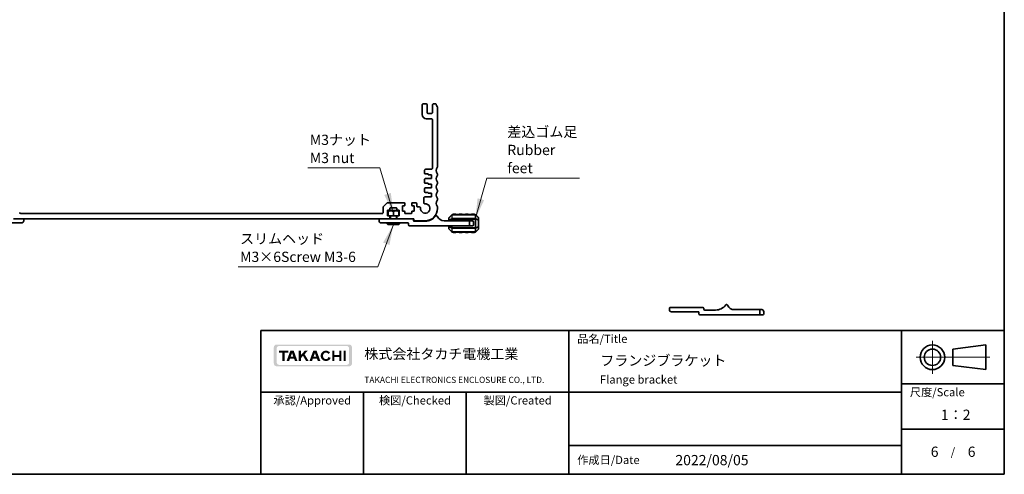
# Model space of a CAD drawing. Units: millimetres. Extents: x 0 to 7554, y 0 to 1124.
# Drawn here: x 7074 to 7554, y 0 to 221 of the extents above; entities that cross this region are included whole.
import ezdxf

# ---------------------------------------------------------------- set-up
doc = ezdxf.new("R2010")
doc.units = ezdxf.units.MM
for name, color, linetype, lineweight in [('Border (ISO)', 7, 'Continuous', 35), ('Hatch (ISO)', 1, 'Continuous', 18), ('Symbol (ISO)', 7, 'Continuous', 18), ('Title (ISO)', 7, 'Continuous', 35), ('Visible (ISO)', 7, 'Continuous', 35), ('Visible Narrow (ISO)', 7, 'Continuous', 25)]:
    doc.layers.add(name, color=color, linetype=linetype, lineweight=lineweight)
doc.styles.add('Note Text (TK)', font='MS PGothic.ttf')
doc.styles.add('文字スタイル67', font='arial.ttf')
doc.dimstyles.new('Default - Method 1b (TK)$7', dxfattribs={"dimscale": 4, "dimtxt": 2.5, "dimasz": 2.5, "dimexe": 1, "dimexo": 1.499999999999999, "dimgap": 1, "dimtad": 1, "dimtoh": 1, "dimrnd": 1e-08, "dimdsep": 46, "dimtxsty": 'Note Text (TK)', "dimcen": 0.09, "dimdle": 5, "dimclrd": 100, "dimclre": 100, "dimclrt": 7, "dimadec": 1, "dimazin": 1, "dimtfac": 1, "dimtmove": 0, "dimatfit": 3, "dimfxl": 1, "dimtolj": 1, "dimlwd": -1, "dimlwe": -1, "dimarcsym": 0})

# ---------------------------------------------------------------- blocks, each defined once
blk = doc.blocks.new('図面枠 tk図枠')
at = {"layer": 'Border (ISO)'}
for p in [(405.4999999999999, 289), (14.50000000000001, 8.000000000000007)]:
    blk.add_line(p, (405.4999999999999, 8.000000000000007), dxfattribs=at)
blk = doc.blocks.new('表題欄 tk表題欄')
at = {"layer": 'Hatch (ISO)'}
h = blk.add_hatch(color=256, dxfattribs=at)
edge = h.paths.add_edge_path(flags=0)
edge.add_arc((95.57537688673352, 236.2990653650367), 0.5958259999999996, 269.9999999999897, 360)
edge.add_line((96.17120288673351, 236.2990653650368), (96.17120288673348, 239.7107813650365))
edge.add_arc((95.5753768867335, 239.7107813650366), 0.5958259999999996, 0, 90.0000000000068)
edge.add_line((95.57537688673342, 240.3066073650366), (79.13710888673356, 240.3066073650366))
edge.add_arc((79.13710888673353, 239.7107813650366), 0.5958259999999996, 89.99999999999744, 180)
edge.add_line((78.54128288673353, 239.7107813650365), (78.54128288673331, 236.2990653650368))
edge.add_arc((79.13710888673332, 236.2990653650365), 0.5958259999999996, 180, 270.0000000000231)
edge.add_line((79.13710888673356, 235.7032393650365), (95.57537688673342, 235.7032393650367))
edge = h.paths.add_edge_path()
edge.add_line((77.83935088673357, 239.9556413650366), (77.83935088673357, 236.0542053650368))
edge.add_arc((78.54128288673346, 236.0542053650367), 0.7019319999998935, 180, 270.0000000000087)
edge.add_line((78.54128288673357, 235.3522733650368), (96.17120288673352, 235.3522733650368))
edge.add_arc((96.17120288673351, 236.0542053650367), 0.7019319999998921, 270, 360)
edge.add_line((96.8731348867334, 236.0542053650368), (96.87313488673352, 239.9556413650366))
edge.add_arc((96.1712028867336, 239.9556413650367), 0.7019319999998921, 0, 90.00000000000873)
edge.add_line((96.17120288673348, 240.6575733650367), (78.54128288673357, 240.6575733650366))
edge.add_arc((78.54128288673357, 239.9556413650366), 0.7019319999999984, 90, 180)
for points in [[(79.07181288673355, 239.1476033650369), (79.07181288673355, 238.6578833650367), (79.92066088673353, 238.6578833650367), (79.92066088673353, 236.6581933650368), (80.50832488673353, 236.6581933650368), (80.50832488673353, 238.6578833650367), (81.35717288673355, 238.6578833650367), (81.35717288673355, 239.1476033650369)], [(85.68407849525303, 236.6581933650368), (84.9434673993943, 237.8918698287545), (84.41792288673358, 237.3246628822781), (84.41792288673358, 236.6581933650368), (83.89555488673355, 236.6581933650368), (83.89555488673355, 239.1476033650369), (84.41792288673358, 239.1476033650369), (84.41792288673358, 238.0993979968839), (85.38913556809511, 239.1476033650369), (86.10696490847272, 239.1476033650369), (85.31925422435492, 238.2974470774499), (86.30334488673353, 236.6581933650368)], [(92.09142939614459, 239.1476033650369), (92.09142939614459, 236.6581933650368), (92.60971639614465, 236.6581933650368), (92.60971639614465, 237.6580383650368), (93.76872039614462, 237.6580383650368), (93.76872039614462, 236.6581933650368), (94.28700739614459, 236.6581933650368), (94.28700739614459, 239.1476033650369), (93.76872039614462, 239.1476033650369), (93.76872039614462, 238.1477583650367), (92.60971639614465, 238.1477583650367), (92.60971639614465, 239.1476033650369)], [(94.84202339614467, 239.1476033650369), (94.84202339614467, 236.6581933650368), (95.36439139614473, 236.6581933650368), (95.36439139614473, 239.1476033650369)]]:
    blk.add_hatch(color=256, dxfattribs=at).paths.add_polyline_path(points)
h = blk.add_hatch(color=256, dxfattribs=at)
h.paths.add_polyline_path([(82.59020695886475, 237.7110913650368), (81.95242681460243, 237.7110913650368), (82.27131688673356, 238.5794973650367)], flags=0)
h.paths.add_polyline_path([(82.77903014574996, 237.1968853650368), (81.76360362771717, 237.1968853650368), (81.56578886050404, 236.6581933650368), (80.94907288673355, 236.6581933650368), (81.86321688673357, 239.1476033650369), (82.67941688673353, 239.1476033650369), (83.59356088673351, 236.6581933650368), (82.97684491296302, 236.6581933650368)])
h = blk.add_hatch(color=256, dxfattribs=at)
h.paths.add_polyline_path([(87.52707281460246, 237.7110913650368), (88.16485295886469, 237.7110913650368), (87.84596288673359, 238.5794973650367)], flags=0)
h.paths.add_polyline_path([(87.14043486050403, 236.6581933650368), (87.3382496277172, 237.1968853650368), (88.35367614574989, 237.1968853650368), (88.551490912963, 236.6581933650368), (89.16820688673343, 236.6581933650368), (88.25406288673352, 239.1476033650369), (87.43786288673356, 239.1476033650369), (86.52371888673358, 236.6581933650368)])
h = blk.add_hatch(color=256, dxfattribs=at)
edge = h.paths.add_edge_path()
edge.add_arc((90.52309888673334, 237.9028983650369), 1.273272000000011, 38.55054079078439, 336.5820184016556)
edge.add_line((91.69149139614446, 237.3968543650369), (91.17255542714857, 237.6216113977801))
edge.add_ellipse((90.52309888673352, 237.9028983650369), major_axis=(0, -0.7998759999999119), ratio=0.8673469387756529, start_angle=128.5505407907963, end_angle=426.582018401653, ccw=False)
edge.add_line((91.09381514418376, 238.3576891122095), (91.51887237036831, 238.6964075050431))
at = {"layer": 'Title (ISO)'}
for p, q in [((74.70882392282105, 244.052739026017), (255.7088239228211, 244.052739026017)), ((74.70882392282105, 209.052739026017), (74.70882392282105, 244.052739026017)), ((149.7088239228211, 244.052739026017), (149.7088239228211, 209.052739026017)), ((230.7088239228211, 244.052739026017), (230.7088239228211, 209.052739026017)), ((255.7088239228211, 244.052739026017), (255.7088239228211, 209.052739026017)), ((243.2088239228211, 239.552739026017), (251.2088239228211, 240.5527390260171)), ((251.2088239228211, 234.552739026017), (251.2088239228211, 240.5527390260171)), ((243.2088239228211, 239.552739026017), (243.2088239228211, 235.552739026017)), ((243.2088239228211, 235.552739026017), (251.2088239228211, 234.552739026017)), ((230.7088239228211, 231.052739026017), (255.7088239228211, 231.052739026017)), ((74.70882392282105, 229.052739026017), (230.7088239228211, 229.052739026017)), ((99.70882392282108, 229.052739026017), (99.70882392282108, 209.052739026017)), ((124.708823922821, 229.052739026017), (124.708823922821, 209.052739026017)), ((230.7088239228211, 220.052739026017), (255.7088239228211, 220.052739026017)), ((149.7088239228211, 216.052739026017), (230.7088239228211, 216.052739026017)), ((255.7088239228211, 209.052739026017), (74.70882392282105, 209.052739026017))]:
    blk.add_line(p, q, dxfattribs=at)
at = {"layer": 'Title (ISO)', "color": 4, "linetype": 'Continuous', "lineweight": 18}
for p, q in [((238.2088239228211, 241.552739026017), (238.2088239228211, 233.552739026017)), ((252.2088239228211, 237.552739026017), (234.2088239228211, 237.552739026017))]:
    blk.add_line(p, q, dxfattribs=at)
at = {"layer": 'Title (ISO)'}
for radius in [3, 2]:
    blk.add_circle((238.2088239228211, 237.552739026017), radius, dxfattribs=at)
at = {"layer": 'Title (ISO)', "color": 1, "char_height": 2.000000029802322, "line_spacing_factor": 1.5, "style": 'Note Text (TK)'}
for s, insert, attachment_point in [('\\fＭＳ Ｐゴシック|b0|i0;\\H2.0000;品名/Title', (151.708823922821, 242.052739026017), 4), ('\\fＭＳ Ｐゴシック|b0|i0;\\H2.0000;尺度/Scale', (232.7088239228211, 229.052739026017), 4), ('\\fＭＳ Ｐゴシック|b0|i0;\\H2.0000;承認/Approved', (87.20882392282108, 227.052739026017), 5), ('\\fＭＳ Ｐゴシック|b0|i0;\\H2.0000;検図/Checked', (112.208823922821, 227.052739026017), 5), ('\\fＭＳ Ｐゴシック|b0|i0;\\H2.0000;製図/Created', (137.2088239228211, 227.052739026017), 5), ('\\fＭＳ Ｐゴシック|b0|i0;\\H2.0000;作成日/Date', (151.708823922821, 212.552739026017), 4)]:
    blk.add_mtext(s, dxfattribs=dict(at, insert=insert, attachment_point=attachment_point))
at = {"layer": 'Title (ISO)', "color": 7, "line_spacing_factor": 1.5, "style": 'Note Text (TK)'}
for s, insert, char_height, attachment_point in [('株式会社タカチ電機工業', (99.87313488673345, 238.052739026017), 2.5, 4), ('\\fArial|b0|i0;\\H1.4986;TAKACHI ELECTRONICS ENCLOSURE CO., LTD.', (99.87313488673342, 232.052739026017), 1.49859994649887, 4), ('\\fＭＳ Ｐゴシック|b0|i0;\\H2.0000;/', (243.2088239228211, 214.552739026017), 2.000000029802322, 5)]:
    blk.add_mtext(s, dxfattribs=dict(at, insert=insert, char_height=char_height, attachment_point=attachment_point))
at = {"layer": 'Title (ISO)', "color": 7}
for tag, p, height, style in [('<品名>_001', (157.3395057354996, 235.6322844407696), 2.5, 'Note Text (TK)'), ('<Title>_001', (157.2504337373031, 230.5513747487906), 2.000000029802322, '文字スタイル67'), ('<尺度>_001', (240.2826874749424, 222.302739026017), 2.5, 'Note Text (TK)'), ('<ページ_No.>_001', (238.0980284456275, 213.302739026017), 2.5, 'Note Text (TK)'), ('<総ページ数>_001', (246.7997329866371, 213.302739026017), 2.5, 'Note Text (TK)'), ('作成日_001', (175.6179145609817, 211.2601253517655), 2.5, 'Note Text (TK)')]:
    blk.add_attdef(tag, p, '', height=height, dxfattribs=dict(at, style=style))

msp = doc.modelspace()

# ---------------------------------------------------------------- linework, layer by layer
at = {"layer": 'Visible (ISO)'}
for p, q in [((7270.499998481056, 179.9733359564978), (7270.499998481004, 175.1733359564972)), ((7272.499998481062, 180.473335956476), (7270.999998481062, 180.4733359564924)), ((7272.999998481016, 176.1733359564703), (7272.999998481056, 179.9733359564705)), ((7275.499998481056, 179.9733359564441), (7275.499998481016, 176.1733359564437)), ((7277.019647630857, 180.4733359564272), (7275.999998481061, 180.4733359564388)), ((7277.999998480733, 149.7082711137039), (7277.999998481043, 178.7384007991253)), ((7272.499998480984, 173.1733359564759), (7274.999998480985, 173.173335956449)), ((7274.99999848101, 175.673335956449), (7273.49999848101, 175.6733359564649)), ((7275.49999848098, 172.673335956444), (7275.499998480727, 149.0733359585246)), ((7271.699998480086, 148.073335958565), (7271.69999848007, 146.5733359578711)), ((7271.999998480066, 146.2733359578682), (7273.499998480699, 146.2733359578518)), ((7274.9999984841, 144.0733359578363), (7271.999998483469, 144.0733359578686)), ((7274.999998480722, 148.5733359585296), (7272.199998480092, 148.57333595856)), ((7273.499998480699, 146.2733359578518), (7273.499998481009, 145.8733359578517)), ((7273.499998481009, 145.8733359578517), (7274.999998484119, 145.8733359578357)), ((7274.999998484119, 145.8733359578357), (7274.9999984841, 144.0733359578363)), ((7277.999998480687, 145.708271113704), (7277.999998480694, 146.2384007991267)), ((7271.699998483466, 143.7733359578718), (7271.699998483447, 142.0733359571781)), ((7271.699998482514, 139.273335957137), (7271.69999848273, 137.5733359564432)), ((7271.999998483444, 141.7733359571748), (7273.499998483761, 141.7733359571585)), ((7274.999998483109, 139.5733359571423), (7271.999998482517, 139.573335957175)), ((7273.499998483761, 141.7733359571585), (7273.499998483757, 141.3733359571584)), ((7273.499998483757, 141.3733359571584), (7274.999998483128, 141.3733359571425)), ((7274.999998483128, 141.3733359571425), (7274.999998483109, 139.5733359571423)), ((7277.999998480645, 141.7082711137035), (7277.999998480651, 142.2384007991267)), ((7271.267976207211, 134.5729141393203), (7271.269924554776, 132.2634456779794)), ((7274.999998481797, 135.0733359564487), (7271.767976029287, 135.0733359564837)), ((7271.999998482725, 137.2733359564813), (7273.499998482766, 137.2733359564649)), ((7273.499998482766, 137.2733359564649), (7273.499998482762, 136.8733359564648)), ((7273.499998482762, 136.8733359564648), (7274.999998481816, 136.8733359564489)), ((7274.999998481816, 136.8733359564489), (7274.999998481797, 135.0733359564487)), ((7277.999998480602, 137.7082711137035), (7277.999998480608, 138.2384007991267)), ((7251.499998484961, 130.0662291760479), (7251.499998484867, 127.4733359571648)), ((7253.353551875619, 132.1268893477075), (7251.646445094386, 130.4197825666406)), ((7261.749998482571, 132.273335956737), (7253.707105266215, 132.2733359570972)), ((7254.799998480461, 128.8733359570346), (7254.799998480489, 129.4733359570359)), ((7255.099998480504, 129.7733359570215), (7257.899998480505, 129.773335956886)), ((7258.199998480491, 129.4733359568712), (7258.199998480461, 128.8733359568713)), ((7260.949998482373, 128.1733359567761), (7260.949998482499, 130.7733359567219)), ((7260.949998482499, 130.7733359567219), (7261.749998482502, 130.7733359566833)), ((7262.049998482514, 131.0733359566692), (7262.049998482557, 131.9733359567229)), ((7265.449998482565, 131.9733359565547), (7265.449998482516, 131.0733359564947)), ((7267.44999848289, 132.2733359563887), (7265.749998482568, 132.2733359565383)), ((7265.749998482506, 130.7733359564786), (7266.549998482495, 130.7733359564509)), ((7266.549998482495, 130.7733359564509), (7266.549998482367, 128.173335956506)), ((7267.949998482835, 130.7034183982916), (7267.949998482847, 131.7733359563837)), ((7269.209467631035, 130.2034183982779), (7268.449998482831, 130.2034183982861)), ((7277.999998480561, 133.708271113704), (7277.999998480567, 134.2384007991239)), ((7277.999998480516, 129.4733359564151), (7277.999998480524, 130.2384007991249)), ((7250.999998484863, 126.9733359571829), (7074.999998479829, 126.9733359581252)), ((7253.69999848032, 125.973335957089), (7253.699998480449, 128.5733359570875)), ((7253.699998480449, 128.5733359570875), (7254.499998480446, 128.5733359570489)), ((7254.499998480321, 125.9733359570504), (7253.69999848032, 125.973335957089)), ((7253.850134356537, 128.3733359617359), (7253.844344124366, 128.3675457295633)), ((7253.844344124374, 125.9733359617359), (7253.844344124366, 128.3675457295631)), ((7253.844344124367, 127.9732000879008), (7253.844344124367, 127.9733359617359)), ((7253.844344124367, 127.9732000879389), (7253.873133219537, 127.973200087939)), ((7259.149862608945, 128.3733359617568), (7253.850134356537, 128.3733359617359)), ((7253.873372498841, 127.973335961736), (7253.873133219537, 127.9732000879772)), ((7253.873133219544, 125.973335961736), (7253.873133219537, 127.9732000879772)), ((7256.471209380501, 125.9733359617462), (7254.499998480321, 125.9733359617385)), ((7254.799998480264, 124.7733359566554), (7254.799998480307, 125.6733359570358)), ((7254.999998480728, 125.9733359617404), (7254.999998480728, 124.4733359576283)), ((7255.24999848073, 128.4733359576283), (7255.149998484842, 128.373335961741)), ((7255.24999848073, 128.4733359576283), (7257.749998480729, 128.4733359576283)), ((7256.471209380626, 127.9732000898084), (7256.470970107255, 127.9733359617462)), ((7256.471209380626, 127.9732000879493), (7256.528787580815, 127.9732000879495)), ((7256.471209380501, 125.9733359617462), (7256.471209380626, 127.9732000898084)), ((7256.471209380501, 125.9733359617462), (7256.528787580958, 125.9733359617464)), ((7256.529026854122, 127.9733359617464), (7256.528787580816, 127.973200089829)), ((7256.528787580958, 125.9733359617464), (7256.528787580816, 127.973200089829)), ((7258.499998480321, 125.9733359617542), (7256.528787580958, 125.9733359617464)), ((7257.749998480729, 128.4733359576283), (7257.849998476605, 128.3733359617517)), ((7257.999998480729, 125.9733359617522), (7257.999998480729, 124.4733359576283)), ((7258.199998480306, 125.6733359568719), (7258.199998480262, 124.7733359566416)), ((7258.499998480447, 128.5733359568561), (7259.299998480447, 128.5733359568175)), ((7259.299998480317, 125.9733359568189), (7258.499998480321, 125.9733359568576)), ((7259.126863742039, 127.9732000898391), (7259.126624468734, 127.9733359617567)), ((7259.126863741975, 127.9732000879597), (7259.155652805005, 127.9732000879598)), ((7259.126863741913, 125.9733359617567), (7259.126863742039, 127.9732000898391)), ((7259.149862608945, 128.3733359617568), (7259.155652806031, 128.3675457646705)), ((7259.15565280604, 125.9733359617568), (7259.155652805732, 128.3675457649683)), ((7259.155652806033, 127.9733359617568), (7259.155652805782, 127.9732000967989)), ((7259.299998480447, 128.5733359568175), (7259.299998480317, 125.9733359568189)), ((7261.749998482372, 128.1733359567366), (7260.949998482373, 128.1733359567761)), ((7262.049998482329, 127.2733359566689), (7262.049998482357, 127.8733359567217)), ((7265.149998482313, 126.9733359565179), (7262.349998482313, 126.9733359566539)), ((7265.449998482356, 127.8733359565597), (7265.449998482328, 127.273335956503)), ((7266.549998482367, 128.173335956506), (7265.74999848237, 128.1733359565447)), ((7283.49999848073, 124.8490718889163), (7283.49999848073, 123.8005437514924)), ((7284.912130515086, 126.3854679919842), (7283.587866446374, 125.0612039232723)), ((7296.375734412018, 126.4733359576282), (7285.124262549442, 126.4733359576282)), ((7286.749998480729, 126.7233359576282), (7285.749998480729, 126.7233359576282)), ((7289.749998480729, 126.7233359576282), (7288.749998480729, 126.7233359576282)), ((7292.749998480729, 126.7233359576282), (7291.749998480729, 126.7233359576282)), ((7295.749998480729, 126.7233359576282), (7294.749998480729, 126.7233359576282)), ((7297.912130515086, 125.0612039232723), (7296.587866446373, 126.3854679919842)), ((7297.999998480729, 123.8005437514924), (7297.999998480729, 124.8490718889163)), ((7062.399998480511, 122.4733359576283), (7075.499998480511, 122.4733359576283)), ((7071.499998480667, 124.4733359576586), (7254.499998480262, 124.4733359566697)), ((7076.499998480511, 123.4733359576283), (7076.499998480511, 124.1733359576283)), ((7249.499998480729, 123.4733359576283), (7249.499998480729, 124.1733359576283)), ((7263.59999848073, 122.4733359576283), (7250.49999848073, 122.4733359576283)), ((7253.49999848073, 122.4733359576283), (7253.49999848073, 121.9733359576283)), ((7259.499998480729, 121.9733359576283), (7253.49999848073, 121.9733359576283)), ((7254.019613722999, 121.6733359576283), (7253.49999848073, 121.9733359576283)), ((7254.019613722999, 121.6733359576283), (7258.980383238458, 121.6733359576283)), ((7254.499998480262, 124.4733359576283), (7258.499998480259, 124.4733359576283)), ((7258.499998480259, 124.4733359566243), (7266.499998480464, 124.4733359565379)), ((7258.980383238458, 121.6733359576283), (7259.499998480729, 121.9733359576283)), ((7259.499998480729, 122.4733359576283), (7259.499998480729, 121.9733359576283)), ((7263.899998480728, 121.4733359576282), (7263.899998480728, 122.1733359576283)), ((7293.499998480729, 120.9733359576282), (7264.39999848073, 120.9733359576282)), ((7266.29999848073, 124.1733359576283), (7266.29999848073, 123.5733359576282)), ((7266.499998480464, 124.4733359565379), (7266.499998480457, 123.7733359565384)), ((7266.59999848073, 123.2733359576282), (7271.999998480729, 123.2733359576282)), ((7266.799998480452, 123.4733359565354), (7271.999998480453, 123.4733359564796)), ((7281.199998480729, 123.4733359576283), (7293.499998480729, 123.4733359576283)), ((7283.49999848073, 123.8005437514924), (7283.49999848073, 123.4733359576282)), ((7283.49999848073, 120.9733359576282), (7283.49999848073, 120.646128163764)), ((7283.49999848073, 120.646128163764), (7283.49999848073, 119.5976000263402)), ((7293.499998480729, 123.4733359576283), (7294.49999848073, 123.4733359576283)), ((7293.499998480729, 120.9733359576282), (7293.499998480729, 123.4733359576283)), ((7294.999998480729, 120.9733359576282), (7293.499998480729, 120.9733359576282)), ((7294.999998480729, 123.4733359576283), (7294.49999848073, 123.4733359576283)), ((7295.499998480728, 122.9733359576282), (7295.499998480728, 122.4733359576283)), ((7295.499998480728, 122.4733359576283), (7295.499998480728, 121.4733359576282)), ((7297.999998480729, 120.646128163764), (7297.999998480729, 123.8005437514924)), ((7297.999998480729, 119.5976000263402), (7297.999998480729, 120.646128163764)), ((7283.587866446374, 119.3854679919842), (7284.912130515086, 118.0612039232723)), ((7285.124262549442, 117.9733359576282), (7296.375734412018, 117.9733359576282)), ((7285.749998480729, 117.7233359576282), (7286.749998480729, 117.7233359576282)), ((7288.749998480729, 117.7233359576282), (7289.749998480729, 117.7233359576282)), ((7291.749998480729, 117.7233359576282), (7292.749998480729, 117.7233359576282)), ((7294.749998480729, 117.7233359576282), (7295.749998480729, 117.7233359576282)), ((7296.587866446373, 118.0612039232723), (7297.912130515086, 119.3854679919842)), ((7390.872582800955, 80.19705177631857), (7390.872582800955, 80.89705177631858)), ((7391.172582800955, 81.19705177631859), (7407.372582800954, 81.19705177631857)), ((7404.972582800955, 79.19705177631857), (7391.872582800954, 79.19705177631857)), ((7405.272582800956, 78.19705177631855), (7405.272582800956, 78.89705177631856)), ((7434.872582800955, 77.69705177631855), (7405.772582800955, 77.69705177631855)), ((7407.672582800954, 80.89705177631858), (7407.672582800954, 80.29705177631853)), ((7407.972582800955, 79.99705177631854), (7413.372582800954, 79.99705177631854)), ((7422.572582800954, 80.19705177631855), (7434.872582800955, 80.19705177631855)), ((7434.872582800955, 80.19705177631855), (7435.872582800955, 80.19705177631855)), ((7434.872582800955, 77.69705177631855), (7434.872582800955, 80.19705177631855)), ((7436.372582800953, 77.69705177631855), (7434.872582800955, 77.69705177631855)), ((7436.872582800955, 79.19705177631856), (7436.872582800955, 78.19705177631853))]:
    msp.add_line(p, q, dxfattribs=at)
for centre, radius, start, end in [((7270.999998481056, 179.9733359564924), 0.5000000000000071, 89.99999999937468, 180), ((7272.499998481056, 179.973335956476), 0.5000000000000071, 0, 89.99999999937468), ((7275.999998481056, 179.9733359564388), 0.5000000000000026, 89.99999999942678, 180), ((7277.019647630854, 180.1733359564272), 0.30000000000001, 7.494717453295695, 89.99999999937468), ((7279.299998481064, 180.4733359564027), 1.999999999999819, 187.4947174532861, 223.9455195616892), ((7277.499998481044, 178.7384007991325), 0.5000000000001136, 0, 43.94551956168714), ((7272.499998481006, 175.1733359564758), 1.999999999999974, 180, 269.9999999994268), ((7273.499998481016, 176.1733359564649), 0.5000000000000026, 180, 269.9999999993746), ((7274.999998481016, 176.173335956449), 0.5000000000000071, 269.9999999994268, 0), ((7274.999998480979, 172.673335956449), 0.5000000000000026, 0, 89.99999999937468), ((7274.999998480726, 149.0733359585296), 0.5000000000000248, 269.9999999993746, 0), ((7279.299998480714, 147.973335956401), 2.000000000000028, 136.0544804371127, 223.9455195616721), ((7277.499998480732, 149.7082711137093), 0.4999999999997581, 316.0544804370506, 0), ((7272.199998480086, 148.07333595856), 0.5000000000000071, 89.99999999937468, 180), ((7271.999998480069, 146.5733359578679), 0.2999999999999758, 180, 269.9999999994268), ((7271.999998483465, 143.7733359578686), 0.3000000000000213, 89.99999999942678, 180), ((7279.299998480671, 143.973335956401), 2.000000000000023, 136.0544804371117, 223.9455195616723), ((7277.499998480694, 146.2384007991316), 0.5000000000001315, 0, 43.94551956166927), ((7277.499998480688, 145.7082711137095), 0.5000000000000071, 316.0544804370474, 0), ((7271.999998483448, 142.0733359571749), 0.2999999999999758, 180, 269.9999999994268), ((7271.999998482513, 139.273335957175), 0.2999999999999958, 89.99999999937468, 180), ((7279.299998480628, 139.973335956401), 2.000000000000026, 136.0544804371117, 223.9455195616726), ((7277.499998480651, 142.2384007991321), 0.5000000000001136, 0, 43.94551956161366), ((7277.499998480646, 141.7082711137089), 0.4999999999999011, 316.054480437109, 0), ((7271.767976029281, 134.5733359564837), 0.4999999999999982, 89.99999999942678, 180.0483366921104), ((7271.99999848273, 137.5733359564813), 0.2999999999999758, 180, 269.9999999994268), ((7279.299998480585, 135.973335956401), 1.999999999999976, 136.054480437111, 223.945519561743), ((7277.499998480609, 138.2384007991321), 0.4999999999999715, 0, 43.94551956161722), ((7277.499998480603, 137.708271113709), 0.5000000000000588, 316.0544804371127, 0), ((7277.499998480568, 134.2384007991302), 0.5000000000001492, 0, 43.94551956167307), ((7251.999998484961, 130.0662291760301), 0.4999999999998481, 134.9999999971983, 180), ((7253.707105266196, 131.7733359570972), 0.4999999999999493, 89.99999999765504, 134.9999999972264), ((7255.099998480488, 129.4733359570218), 0.2999999999999936, 89.99999999718605, 180), ((7257.899998480491, 129.4733359568862), 0.2999999999999936, 0, 89.99999999718605), ((7261.749998482557, 131.973335956737), 0.299999999999958, 0, 89.99999999723816), ((7261.749998482514, 131.0733359566833), 0.2999999999999802, 269.9999999972903, 0), ((7265.749998482565, 131.9733359565383), 0.2999999999999891, 89.99999999937468, 180), ((7265.749998482516, 131.0733359564786), 0.299999999999958, 180, 269.9999999980198), ((7267.449998482845, 131.7733359563887), 0.5000000000000071, 0, 89.99999999499742), ((7268.449998482835, 130.7034183982861), 0.5000000000000338, 180, 269.9999999993746), ((7269.20946763103, 129.7034183982779), 0.4999999999999996, 355.2865606109472, 89.99999999937468), ((7271.999998422398, 129.4733360164524), 2.300000000000007, 175.286560610871, 94.7132682269501), ((7271.769924376846, 132.2638674951431), 0.4999999999999984, 180.0483366921405, 274.7132682270022), ((7271.999998480517, 129.4733359564797), 6.000000000000013, 269.9999999993746, 0), ((7279.299998480542, 131.973335956401), 2.000000000000025, 136.054480437093, 223.9455195617047), ((7277.499998480561, 133.7082711137099), 0.4999999999999005, 316.0544804370979, 0), ((7277.499998480525, 130.2384007991302), 0.5000000000001315, 0, 43.94551956167673), ((7074.999998479829, 127.4733359581252), 0.5000000000000204, 180, 270), ((7250.999998484868, 127.4733359571829), 0.5000000000000071, 269.9999999996874, 0), ((7254.499998480461, 128.8733359570487), 0.3000000000000068, 269.9999999972381, 0), ((7254.499998480307, 125.6733359570502), 0.2999999999999758, 0, 89.99999999729027), ((7254.499998480262, 124.7733359566699), 0.3000000000000024, 269.9999999997394, 0), ((7258.499998480461, 128.8733359568563), 0.2999999999999936, 180, 269.9999999972381), ((7258.499998480306, 125.6733359568574), 0.3000000000000068, 89.99999999723816, 180), ((7258.499998480262, 124.7733359566272), 0.3000000000000113, 180, 269.9999999993746), ((7261.749998482357, 127.8733359567366), 0.2999999999999936, 0, 89.99999999729027), ((7262.349998482328, 127.2733359566539), 0.2999999999999936, 180, 269.9999999970818), ((7265.149998482328, 127.2733359565179), 0.2999999999999936, 269.9999999972903, 0), ((7265.749998482355, 127.8733359565447), 0.2999999999999847, 89.9999999974466, 180), ((7271.999998480729, 129.4733359576282), 6.200000000000002, 270, 323.3430975717245), ((7277.37499848073, 125.4732202168875), 0.5001157407407458, 23.66315835748704, 143.3430975717251), ((7281.199998480729, 127.1493452168875), 3.676009259259267, 203.6631583574858, 270), ((7283.79999848073, 124.8490718889163), 0.2999999999999938, 135.0000000000012, 180), ((7285.124262549442, 126.1733359576282), 0.2999999999999997, 90, 135.0000000000024), ((7285.749998480729, 126.4733359576282), 0.2500000000000013, 90, 180), ((7286.749998480729, 126.4733359576282), 0.2499999999999996, 0, 90), ((7288.749998480729, 126.4733359576282), 0.2499999999999996, 90, 180), ((7289.749998480729, 126.4733359576282), 0.2500000000000002, 0, 90), ((7291.749998480729, 126.4733359576282), 0.2500000000000002, 90, 180), ((7292.749998480729, 126.4733359576282), 0.2499999999999996, 0, 90), ((7294.749998480729, 126.4733359576282), 0.2500000000000004, 90, 180), ((7295.749998480729, 126.4733359576282), 0.2500000000000013, 0, 90), ((7296.375734412018, 126.1733359576282), 0.2999999999999994, 44.99999999999753, 90), ((7297.69999848073, 124.8490718889163), 0.3000000000000069, 0, 44.99999999999274), ((7075.499998480511, 123.4733359576283), 1.000000000000007, 270, 0), ((7076.199998480511, 124.1733359576283), 0.2999999999999936, 0, 90), ((7249.799998480729, 124.1733359576283), 0.2999999999999936, 90, 180), ((7250.49999848073, 123.4733359576283), 1.000000000000007, 180, 270), ((7263.59999848073, 122.1733359576283), 0.3000000000000014, 0, 90), ((7264.39999848073, 121.4733359576282), 0.4999999999999988, 180, 270), ((7265.999998480729, 124.1733359576283), 0.3000000000000011, 0, 90), ((7266.59999848073, 123.5733359576282), 0.3000000000000014, 180, 270), ((7266.799998480455, 123.7733359565351), 0.2999999999999758, 180, 269.9999999993746), ((7294.49999848073, 122.4733359576283), 1.000000000000005, 0, 90), ((7294.999998480729, 122.9733359576282), 0.5, 0, 90), ((7294.999998480729, 121.4733359576282), 0.4999999999999981, 270, 0), ((7283.79999848073, 119.5976000263402), 0.3000000000000069, 180, 224.9999999999928), ((7285.124262549442, 118.2733359576282), 0.2999999999999925, 224.9999999999964, 270), ((7285.749998480729, 117.9733359576282), 0.249999999999998, 180, 270), ((7286.749998480729, 117.9733359576282), 0.2499999999999991, 270, 0), ((7288.749998480729, 117.9733359576282), 0.2500000000000008, 180, 270), ((7289.749998480729, 117.9733359576282), 0.2500000000000013, 270, 0), ((7291.749998480729, 117.9733359576282), 0.2500000000000013, 180, 270), ((7292.749998480729, 117.9733359576282), 0.2500000000000013, 270, 0), ((7294.749998480729, 117.9733359576282), 0.2499999999999991, 180, 270), ((7295.749998480729, 117.9733359576282), 0.2499999999999991, 270, 0), ((7296.375734412018, 118.2733359576282), 0.3000000000000069, 270, 315.0000000000013), ((7297.69999848073, 119.5976000263402), 0.299999999999991, 315.0000000000013, 0), ((7413.372582800954, 86.19705177631855), 6.200000000000002, 270, 323.3430975717245), ((7418.747582800955, 82.19693603557779), 0.5001157407407458, 23.66315835748122, 143.343097571721), ((7422.572582800954, 83.87306103557783), 3.676009259259267, 203.6631583574858, 270), ((7391.172582800955, 80.89705177631859), 0.2999999999999936, 90, 180), ((7391.872582800954, 80.19705177631857), 1.000000000000007, 180, 270), ((7404.972582800955, 78.89705177631856), 0.3000000000000014, 0, 90), ((7405.772582800955, 78.19705177631855), 0.4999999999999988, 180, 270), ((7407.372582800954, 80.89705177631858), 0.3000000000000011, 0, 90), ((7407.972582800955, 80.29705177631853), 0.3000000000000014, 180, 270), ((7435.872582800955, 79.19705177631856), 1.000000000000006, 0, 90), ((7436.372582800953, 78.19705177631853), 0.4999999999999982, 270, 0)]:
    msp.add_arc(centre, radius, start, end, dxfattribs=at)
for points, weights in [([(7256.470970107255, 127.9733359617462), (7255.172171303044, 128.7108019663489), (7253.873372498841, 127.973335961736)], [1, 1.148441669533529, 1]), ([(7259.126624468734, 127.9733359617567), (7257.827825661426, 128.7108019698788), (7256.529026854122, 127.9733359617464)], [1, 1.148441670407468, 1])]:
    msp.add_rational_spline(points, weights, degree=2, dxfattribs=at)
at = {"layer": 'Visible Narrow (ISO)'}
for p, q in [((7283.587866446374, 124.9990718889163), (7284.912130515086, 126.3233359576282)), ((7283.587866446374, 123.9505437514924), (7283.587866446374, 124.9990718889163)), ((7284.912130515086, 126.3233359576282), (7284.912130515086, 124.4990718889163)), ((7285.124262549442, 126.3854679919842), (7285.124262549442, 126.4733359576282)), ((7285.124262549442, 124.5612039232723), (7285.124262549442, 126.3854679919842)), ((7285.124262549442, 126.3854679919842), (7296.375734412018, 126.3854679919842)), ((7285.749998480729, 126.7233359576282), (7285.749998480729, 126.4733359576282)), ((7286.749998480729, 126.4733359576282), (7286.749998480729, 126.7233359576282)), ((7288.749998480729, 126.7233359576282), (7288.749998480729, 126.4733359576282)), ((7289.749998480729, 126.4733359576282), (7289.749998480729, 126.7233359576282)), ((7291.749998480729, 126.7233359576282), (7291.749998480729, 126.4733359576282)), ((7292.749998480729, 126.4733359576282), (7292.749998480729, 126.7233359576282)), ((7294.749998480729, 126.7233359576282), (7294.749998480729, 126.4733359576282)), ((7295.749998480729, 126.4733359576282), (7295.749998480729, 126.7233359576282)), ((7296.375734412018, 126.3854679919842), (7296.375734412018, 126.4733359576282)), ((7296.375734412018, 126.3854679919842), (7296.375734412018, 124.5612039232723)), ((7296.587866446373, 124.4990718889163), (7296.587866446373, 126.3233359576282)), ((7296.587866446373, 126.3233359576282), (7297.912130515086, 124.9990718889163)), ((7297.912130515086, 124.9990718889163), (7297.912130515086, 123.9505437514924)), ((7283.587866446374, 123.8005437514924), (7283.49999848073, 123.8005437514924)), ((7283.49999848073, 120.646128163764), (7283.587866446374, 120.646128163764)), ((7284.912130515086, 124.4990718889163), (7283.587866446374, 123.9505437514924)), ((7283.587866446374, 123.8005437514924), (7284.912130515086, 124.3490718889163)), ((7283.587866446374, 123.4733359576282), (7283.587866446374, 123.8005437514924)), ((7283.587866446374, 120.646128163764), (7283.587866446374, 120.9733359576282)), ((7284.912130515086, 120.0976000263401), (7283.587866446374, 120.646128163764)), ((7283.587866446374, 119.4476000263402), (7283.587866446374, 120.496128163764)), ((7283.587866446374, 120.496128163764), (7284.912130515086, 119.9476000263402)), ((7284.912130515086, 124.3490718889163), (7285.124262549442, 124.3490718889163)), ((7284.912130515086, 124.3490718889163), (7284.912130515086, 123.4733359576282)), ((7284.912130515086, 120.9733359576282), (7284.912130515086, 120.0976000263401)), ((7284.912130515086, 120.0976000263401), (7285.124262549442, 120.0976000263401)), ((7284.912130515086, 119.9476000263402), (7284.912130515086, 118.1233359576282)), ((7285.124262549442, 124.5612039232723), (7285.124262549442, 124.3490718889163)), ((7296.375734412018, 124.5612039232723), (7285.124262549442, 124.5612039232723)), ((7285.124262549442, 123.4733359576282), (7285.124262549442, 124.3490718889163)), ((7285.124262549442, 124.3490718889163), (7296.375734412018, 124.3490718889163)), ((7285.124262549442, 120.0976000263401), (7285.124262549442, 120.9733359576282)), ((7285.124262549442, 119.8854679919842), (7285.124262549442, 120.0976000263402)), ((7296.375734412018, 120.0976000263401), (7285.124262549442, 120.0976000263401)), ((7285.124262549442, 119.8854679919842), (7296.375734412018, 119.8854679919842)), ((7285.124262549442, 118.0612039232723), (7285.124262549442, 119.8854679919842)), ((7296.375734412018, 124.5612039232723), (7296.375734412018, 124.3490718889163)), ((7296.587866446373, 124.3490718889163), (7296.375734412018, 124.3490718889163)), ((7296.375734412018, 124.3490718889163), (7296.375734412018, 120.0976000263401)), ((7296.375734412018, 119.8854679919842), (7296.375734412018, 120.0976000263401)), ((7296.587866446373, 120.0976000263401), (7296.375734412018, 120.0976000263401)), ((7296.375734412018, 119.8854679919842), (7296.375734412018, 118.0612039232723)), ((7297.912130515086, 123.9505437514924), (7296.587866446373, 124.4990718889163)), ((7296.587866446373, 120.0976000263401), (7296.587866446373, 124.3490718889163)), ((7296.587866446373, 124.3490718889163), (7297.912130515086, 123.8005437514924)), ((7297.912130515086, 120.646128163764), (7296.587866446373, 120.0976000263401)), ((7296.587866446373, 119.9476000263402), (7297.912130515086, 120.496128163764)), ((7296.587866446373, 118.1233359576282), (7296.587866446373, 119.9476000263402)), ((7297.999998480729, 123.8005437514924), (7297.912130515086, 123.8005437514924)), ((7297.912130515086, 123.8005437514924), (7297.912130515086, 120.646128163764)), ((7297.912130515086, 120.646128163764), (7297.999998480729, 120.646128163764)), ((7297.912130515086, 120.496128163764), (7297.912130515086, 119.4476000263402)), ((7284.912130515086, 118.1233359576282), (7283.587866446374, 119.4476000263402)), ((7285.124262549442, 118.0612039232723), (7285.124262549442, 117.9733359576282)), ((7296.375734412018, 118.0612039232723), (7285.124262549442, 118.0612039232723)), ((7285.749998480729, 117.9733359576282), (7285.749998480729, 117.7233359576282)), ((7286.749998480729, 117.7233359576282), (7286.749998480729, 117.9733359576282)), ((7288.749998480729, 117.9733359576282), (7288.749998480729, 117.7233359576282)), ((7289.749998480729, 117.7233359576282), (7289.749998480729, 117.9733359576282)), ((7291.749998480729, 117.9733359576282), (7291.749998480729, 117.7233359576282)), ((7292.749998480729, 117.7233359576282), (7292.749998480729, 117.9733359576282)), ((7294.749998480729, 117.9733359576282), (7294.749998480729, 117.7233359576282)), ((7295.749998480729, 117.7233359576282), (7295.749998480729, 117.9733359576282)), ((7296.375734412018, 118.0612039232723), (7296.375734412018, 117.9733359576282)), ((7297.912130515086, 119.4476000263402), (7296.587866446373, 118.1233359576282))]:
    msp.add_line(p, q, dxfattribs=at)
for centre, major_axis, ratio, start_param, end_param in [((7283.79999848073, 124.8490718889163), (-0.3000000000000058, 5e-15), 0.7071067811865516, 5.497787143782223, 6.283185307179594), ((7283.79999848073, 124.8490718889163), (-0.212132034355963, 0.2121320343559543), 0.2810846377148313, 0, 0.5480284076199995), ((7285.124262549442, 126.1733359576282), (-0.2121320343559617, 0.2121320343559692), 0.2810846377148133, 0, 0.5480284076198326), ((7285.124262549442, 126.1733359576282), (0.3000000000000001, -2.55e-14), 0.7071067811865501, 1.570796326794956, 2.35619449019256), ((7296.375734412018, 126.1733359576282), (-0.3000000000000018, -2.1e-14), 0.7071067811865485, 3.926990816987043, 4.712388980384639), ((7296.375734412018, 126.1733359576282), (0.2121320343559598, 0.2121320343559552), 0.2810846377147971, 5.735156899559505, 6.283185307179773), ((7297.69999848073, 124.8490718889163), (0.2121320343559574, 0.212132034355958), 0.2810846377148124, 5.735156899559473, 6.283185307179699), ((7297.69999848073, 124.8490718889163), (0.2999999999999929, -5.6e-15), 0.7071067811865487, 0, 0.7853981633975629), ((7283.79999848073, 123.8005437514924), (-0.2999999999999929, 3.2e-15), 0.7071067811865475, 5.497787143782053, 6.283185307179517), ((7283.79999848073, 120.646128163764), (-0.3000000000000069, -3.3e-15), 0.7071067811865556, 0, 0.7853981633973622), ((7283.79999848073, 123.8005437514924), (-0.1148050297095217, 0.2771638597533734), 0.6785983445458517, 0.7487537153643249, 1.296782122984738), ((7283.79999848073, 120.646128163764), (0.1148050297095557, 0.2771638597533769), 0.6785983445458794, 1.844810530605148, 2.392838938225427), ((7285.124262549442, 124.3490718889163), (0.1148050297095569, -0.2771638597533581), 0.6785983445458865, 3.890346368953824, 4.438374776574353), ((7285.124262549442, 120.0976000263401), (0.1148050297095467, 0.2771638597533723), 0.6785983445458545, 1.844810530605245, 2.392838938225683), ((7285.124262549442, 124.3490718889163), (0.3000000000000014, -2.48e-14), 0.7071067811865448, 1.570796326794955, 2.356194490192555), ((7285.124262549442, 120.0976000263401), (0.2999999999999914, 2.53e-14), 0.7071067811865483, 3.926990816987027, 4.71238898038463), ((7296.375734412018, 124.3490718889163), (-0.3000000000000047, -1.63e-14), 0.7071067811865563, 3.926990816987112, 4.712388980384651), ((7296.375734412018, 120.0976000263401), (-0.2999999999999902, 1.69e-14), 0.7071067811865506, 1.570796326794937, 2.35619449019253), ((7296.375734412018, 124.3490718889163), (-0.1148050297095421, -0.277163859753377), 0.6785983445458604, 1.844810530605233, 2.392838938225491), ((7296.375734412018, 120.0976000263401), (-0.1148050297095457, 0.2771638597533705), 0.6785983445458545, 3.890346368954077, 4.438374776574402), ((7297.699998480729, 123.8005437514924), (-0.1148050297095499, -0.2771638597533754), 0.6785983445458564, 1.844810530605313, 2.392838938225754), ((7297.699998480729, 123.8005437514924), (0.3000000000000058, 3.9e-15), 0.707106781186551, 0, 0.7853981633972928), ((7297.699998480729, 120.646128163764), (0.1148050297095275, -0.2771638597533792), 0.6785983445458504, 0.7487537153643143, 1.296782122984731), ((7297.69999848073, 120.646128163764), (0.2999999999999923, -4.3e-15), 0.7071067811865612, 5.497787143782066, 6.283185307179522), ((7283.79999848073, 119.5976000263402), (-0.2999999999999945, -1e-14), 0.7071067811865541, 0, 0.7853981633975033), ((7283.79999848073, 119.5976000263401), (-0.2121320343559852, -0.2121320343559563), 0.2810846377148445, 5.735156899558385, 6.283185307178833), ((7285.124262549442, 118.2733359576282), (-0.2121320343559585, -0.2121320343559571), 0.2810846377148254, 5.73515689955953, 6.283185307179747), ((7285.124262549442, 118.2733359576282), (0.3000000000000002, 2.59e-14), 0.707106781186549, 3.926990816987025, 4.712388980384628), ((7296.375734412018, 118.2733359576282), (-0.3000000000000014, 1.83e-14), 0.7071067811865467, 1.57079632679494, 2.356194490192473), ((7296.375734412018, 118.2733359576282), (0.212132034355974, -0.2121320343559574), 0.2810846377148271, 0, 0.5480284076204045), ((7297.69999848073, 119.5976000263402), (0.3000000000000014, 1.1e-15), 0.7071067811865464, 5.497787143782276, 6.283185307179604), ((7297.69999848073, 119.5976000263402), (0.2121320343559473, -0.2121320343559753), 0.281084637714805, 0, 0.548028407620124)]:
    msp.add_ellipse(centre, major_axis=major_axis, ratio=ratio, start_param=start_param, end_param=end_param, dxfattribs=at)

# ---------------------------------------------------------------- block references
at = {"xscale": 2, "yscale": 2, "zscale": 2}
msp.add_blockref('図面枠 tk図枠', (6742.999998482227, -15.99999962621189), dxfattribs=at)
ref = msp.add_blockref('表題欄 tk表題欄', (7042.582350636585, -418.1054776782459), dxfattribs=dict(xscale=2, yscale=2, zscale=2))
ref.add_attrib('<品名>_001', 'フランジブラケット', (7357.261362107585, 52.93181847263395), dxfattribs={"layer": 'Title (ISO)', "color": 7, "height": 5, "style": 'Note Text (TK)'})
ref.add_attrib('<尺度>_001', '1：2', (7523.147725586468, 26.50000037378819), dxfattribs={"layer": 'Title (ISO)', "color": 7, "height": 5, "style": 'Note Text (TK)'})
ref.add_attrib('作成日_001', '2022/08/05', (7393.818179758548, 4.414773025285088), dxfattribs={"layer": 'Title (ISO)', "color": 7, "height": 5, "style": 'Note Text (TK)'})
ref.add_attrib('<Title>_001', 'Flange bracket', (7357.083218111189, 44.17598943923861), dxfattribs={"layer": 'Title (ISO)', "color": 7, "height": 4.000000059604644, "style": '文字スタイル67'})
ref.add_attrib('<ページ_No.>_001', '6', (7518.181816609858, 8.500000373788138), dxfattribs={"layer": 'Title (ISO)', "color": 7, "height": 5, "style": 'Note Text (TK)'})
ref.add_attrib('<総ページ数>_001', '6', (7536.181816609858, 8.500000373788138), dxfattribs={"layer": 'Title (ISO)', "color": 7, "height": 5, "style": 'Note Text (TK)'})

# ---------------------------------------------------------------- texts
at = {"layer": 'Symbol (ISO)', "color": 7, "char_height": 5, "attachment_point": 7, "line_spacing_factor": 1.058181881904602, "style": 'Note Text (TK)'}
for s, insert, width in [('{差込ゴム足\\PRubber feet}', (7311.982230017953, 145.1008165898433), 36.87134504318237), ('{M3ナット\\PM3 nut}', (7215.800465832749, 150.033765579255), 26.69590711593628), ('{スリムヘッド M3×6\\PScrew M3-6}', (7181.831921556478, 101.8673806707993), 60.32163619995117)]:
    msp.add_mtext(s, dxfattribs=dict(at, insert=insert, width=width))

# ---------------------------------------------------------------- leaders
at = {"layer": 'Symbol (ISO)', "color": 100, "annotation_type": 0, "has_hookline": 1}
for points, hookline_direction, text_width in [([(7256.528787580887, 126.9732680257877), (7249.88965903973, 149.2004322459217), (7239.889659039731, 149.2004322459217)], 1, 25.08522727272727), ([(7296.375734412018, 124.3490718889163), (7301.982230017952, 144.2674832565099), (7311.982230017953, 144.2674832565099)], 0, 35.14204545454546), ([(7256.499998480729, 121.6733359576283), (7248.902356792915, 101.034047337466), (7238.902356792916, 101.034047337466)], 1, 57.92613636363637)]:
    msp.add_leader(points, dimstyle='Default - Method 1b (TK)$7', override={"dimgap": 0, "dimtad": 1}, dxfattribs=dict(at, hookline_direction=hookline_direction, text_width=text_width))

doc.saveas('drawing.dxf')
